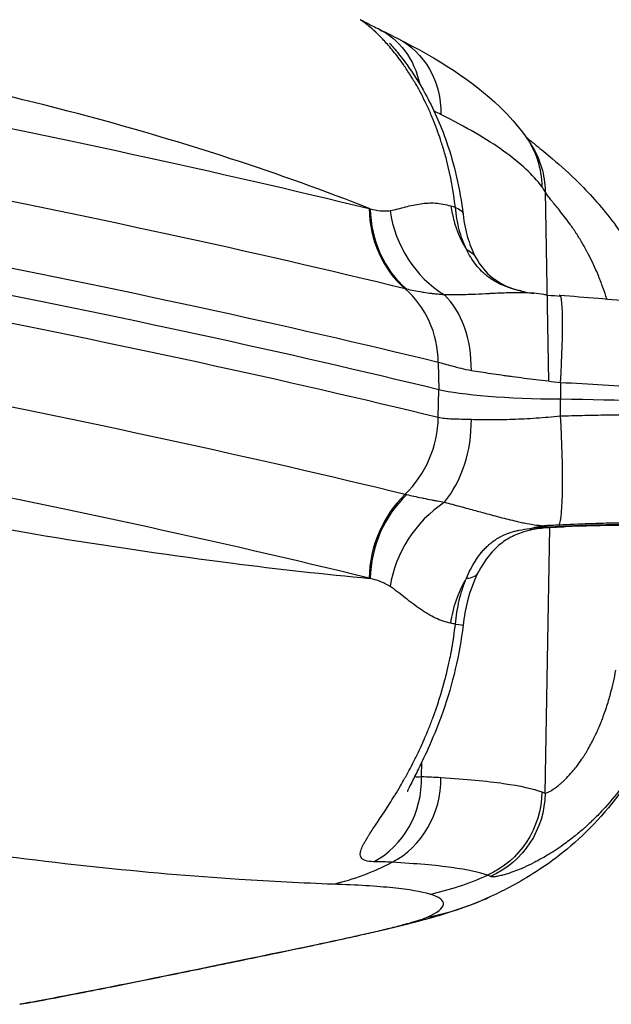
# Model space of a CAD drawing. Extents: x -29 to 68469, y -53473 to 17807.
# Drawn here: x 7519 to 7621, y -10618 to -10447 of the extents above; entities that cross this region are included whole.
import ezdxf

# ---------------------------------------------------------------- set-up
doc = ezdxf.new("R2010")
doc.units = 0
doc.header["$MEASUREMENT"] = 0
doc.layers.add('外形線', color=7, linetype='CONTINUOUS')

msp = doc.modelspace()

# ---------------------------------------------------------------- linework, layer by layer
at = {"layer": '外形線', "extrusion": (0, 1, 0)}
for p, q in [((7609.941, -10476.734), (7610.516, -10509.648)), ((7591.413, -10506.368), (7591.489, -10511.111)), ((7612.612, -10509.888), (7612.616, -10512.762)), ((7591.413, -10515.862), (7591.489, -10511.111)), ((7612.612, -10515.647), (7612.616, -10512.762)), ((7609.942, -10581.037), (7610.745, -10535.013)), ((7588.525, -10578.132), (7588.565, -10575.61))]:
    msp.add_line(p, q, dxfattribs=at)
at = {"layer": '外形線', "extrusion": (-1e-16, 0, -1)}
for centre, major_axis, ratio, start_param, end_param in [((7573.991, -10462.777), (6.978, 14.259), 0.8944072, -0.0000005, 0.855158), ((7577.131, -10464.341), (7.181, 14.158), 0.9083437, 0, 1.0787316), ((5734.007, -10575.048), (-2031.437, -0.016), 0.1122551, 2.6179955, 2.7103273), ((7593.627, -10476.409), (12.875, 9.287), 0.9757991, 0, 0.6044168), ((7594.164, -10477.204), (13.444, 8.443), 0.9781645, -0.0000353, 0.0000064), ((7594.164, -10477.205), (13.443, 8.443), 0.9781645, 0.0000417, 0.5406672), ((6055.101, -10788.92), (1677.075, 208.46), 0.1842377, -0.387082, -0.3859061), ((7579.942, -10482.527), (15.765, 1.865), 0.2197803, -0.3872489, -0.0000008), ((7579.796, -10482.588), (15.911, 1.929), 0.2197794, 0.0006344, 0.0006357), ((7584.135, -10496.056), (13.841, 7.775), 0.4519, -0.3007734, 0.0000004), ((7636.655, -10487.288), (56.125, 3.414), 0.1394965, 2.7074646, 2.7179785), ((5734.007, -10611.819), (-2044.617, -0.016), 0.1122551, 2.6179955, 2.7103273), ((5734.007, -10624.865), (-2038.314, -0.016), 0.1122551, 2.6179955, 2.7103273), ((7614.563, -10509.919), (-25.4, 0), 0.1122551, 4.7891283, 5.8519199), ((7610.928, -10553.507), (4.87, 18.417), 0.9136757, -0.491296, -0.3512392), ((7615.56, -10528.329), (42.909, 2.776), 0.1401758, 1.6538302, 1.7165992), ((6117.261, -10629.688), (-1623.016, -21.388), 0.1185364, 2.7392991, 2.7404365), ((7609.421, -10519.189), (-0.942, 15.847), 0.0370337, 3.0012519, 3.1415927), ((7610.928, -10553.507), (4.87, 18.417), 0.9136757, -1.705206, -1.2685166), ((7579.942, -10550.077), (-15.77, 1.819), 0.0018882, 2.7281328, 3.1415927), ((7358.034, -10657.368), (253.462, 71.843), 0.1325904, -0.3930068, -0.3603452), ((7593.628, -10580.751), (5.248, 14.982), 0.9907717, 1.2398066, 2.3887545), ((7341.047, -10607.974), (270.562, 25.344), 0.0608654, -0.1230969, -0.1055094), ((7594.165, -10580.957), (6.173, 14.626), 0.9927761, 1.179029, 2.3280188)]:
    msp.add_ellipse(centre, major_axis=major_axis, ratio=ratio, start_param=start_param, end_param=end_param, dxfattribs=at)
at = {"layer": '外形線'}
for centre, major_axis, ratio, start_param, end_param in [((7358.032, -10406.859), (-253.572, 71.454), 0.0834923, 3.563025, 3.5747635), ((5734.007, -10589.28), (2038.314, 0.016), 0.1122551, 0.4312654, 0.5235971), ((7341.046, -10456.852), (-270.535, 25.633), 0.1623758, 3.2681878, 3.2857753), ((7596.743, -10478.485), (4.515, 18.507), 0.9026957, 1.8521924, 2.7124702), ((7577.782, -10434.425), (-4.339, 45.488), 0.4105644, 2.9999152, 3.0097438), ((7596.933, -10478.529), (4.112, 18.601), 0.9039074, 1.8325696, 2.6930679), ((7600.404, -10478.433), (-6.807, 17.792), 0.9082745, 1.3223669, 2.274331), ((7610.928, -10475.642), (4.81, 18.433), 0.9138295, 1.9962813, 2.4329719), ((5734.007, -10602.326), (2044.617, 0.016), 0.1122551, 0.4312654, 0.5235971), ((5734.007, -10607.073), (2044.7, 0.016), 0.1122551, 0.4312654, 0.5235971), ((7575.552, -10507.491), (4.139, 16.965), 0.9026957, -1.2894003, -0.4291225), ((7585.224, -10509.53), (2.449, 17.29), 0.6754177, -1.3754373, -0.447407), ((6117.26, -10542.776), (1623.017, -21.332), 0.1059502, 0.4041107, 0.4052481), ((7611.273, -10512.145), (1.22, 17.42), 0.068051, -1.4360999, 0.084459), ((7608.356, -10518.981), (55.562, 0), 0.1122551, 0.4137331, 1.4940571), ((7575.552, -10516.378), (4.139, 16.965), 0.9026957, 4.0986006, 4.9588784), ((7611.273, -10517.298), (-0.925, 17.438), 0.0818867, 3.2823282, 4.802887), ((7585.224, -10517.346), (1.19, 17.422), 0.6814661, 3.8956005, 4.8236308), ((5734.007, -10639.097), (2031.437, 0.016), 0.1122551, 0.4312654, 0.5235971), ((7596.744, -10543.195), (4.515, 18.507), 0.9026957, 0.9570079, 1.8172858), ((7596.933, -10543.243), (4.92, 18.404), 0.9017231, 0.9766043, 1.8371171), ((7636.655, -10530.268), (-56.126, 3.392), 0.0845216, 0.4372065, 0.4477204), ((7600.405, -10545.06), (12.676, 14.22), 0.8520346, 1.2766337, 2.2285893), ((7604.246, -10519.887), (-3.349, 15.518), 0.0834927, 2.9479655, 3.1415919), ((7584.135, -10535.667), (-14.15, 7.197), 0.2669988, 2.7272013, 3.1415929), ((7577.783, -10589.213), (-0.363, 45.693), 0.4195299, -0.115315, -0.1054864), ((6055.098, -10389.604), (-1677.5, 205.014), 0.0380035, 3.5550388, 3.5562147), ((7573.991, -10578.573), (0.312, 15.872), 0.9157237, 3.6059599, 4.7581748), ((7577.132, -10578.679), (0.775, 15.856), 0.9276566, 3.6334629, 4.7822168), ((7563.351, -10547.184), (1.708, 50.771), 0.9235238, 3.3895928, 3.6193965), ((7579.726, -10548.876), (14.575, 48.664), 0.9897787, 3.639801, 3.8489322), ((7343.836, -10622.852), (258.125, 25.982), 0.0590992, 0.1015188, 0.1192023), ((7579.26, -10552.792), (-21.095, 46.213), 0.9861256, 2.9126604, 3.141591), ((7579.233, -10552.749), (-21.361, 46.146), 0.9861252, 3.1363619, 3.1363638), ((7559.32, -10557.683), (-10.405, 49.723), 0.4441111, 3.1128271, 3.1415927)]:
    msp.add_ellipse(centre, major_axis=major_axis, ratio=ratio, start_param=start_param, end_param=end_param, dxfattribs=at)
for points, knots in [([(7577.89, -10446.973), (7578.131, -10447.087), (7578.299, -10447.172), (7578.674, -10447.362), (7578.845, -10447.451), (7579.272, -10447.67), (7579.521, -10447.797), (7580.169, -10448.123), (7580.546, -10448.311), (7580.968, -10448.518)], [0, 0, 0, 0, 0.1647019, 0.1647019, 0.4241586, 0.4241586, 0.7723681, 0.7723681, 1.1232619, 1.1232619, 1.1232619, 1.1232619]), ([(7594.385, -10479.491), (7594.066, -10476.736), (7593.57, -10474.076), (7592.912, -10471.514), (7592.81, -10471.119), (7592.705, -10470.725), (7592.595, -10470.334), (7592.391, -10469.605), (7592.174, -10468.884), (7591.944, -10468.172), (7591.898, -10468.03), (7591.851, -10467.888), (7591.804, -10467.746), (7591.616, -10467.18), (7591.42, -10466.619), (7591.217, -10466.068), (7591.199, -10466.02), (7591.181, -10465.972), (7591.163, -10465.924), (7590.942, -10465.327), (7590.712, -10464.741), (7590.475, -10464.166), (7590.19, -10463.474), (7589.895, -10462.799), (7589.591, -10462.14), (7589.02, -10460.905), (7588.416, -10459.726), (7587.786, -10458.606), (7587.634, -10458.335), (7587.48, -10458.068), (7587.325, -10457.804), (7587.163, -10457.529), (7586.999, -10457.257), (7586.834, -10456.989), (7586.709, -10456.786), (7586.584, -10456.586), (7586.458, -10456.388), (7586.262, -10456.08), (7586.064, -10455.779), (7585.867, -10455.486), (7585.771, -10455.343), (7585.675, -10455.201), (7585.579, -10455.062), (7584.992, -10454.209), (7584.404, -10453.42), (7583.824, -10452.696), (7583.271, -10452.004), (7582.725, -10451.369), (7582.198, -10450.795), (7582.173, -10450.768), (7582.149, -10450.741), (7582.124, -10450.714), (7581.87, -10450.439), (7581.62, -10450.177), (7581.379, -10449.933), (7581.359, -10449.913), (7581.339, -10449.893), (7581.32, -10449.873), (7581.082, -10449.633), (7580.852, -10449.409), (7580.632, -10449.2), (7580.611, -10449.181), (7580.591, -10449.161), (7580.571, -10449.142), (7580.133, -10448.73), (7579.731, -10448.378), (7579.378, -10448.085), (7579.346, -10448.058), (7579.315, -10448.032), (7579.283, -10448.007), (7579.141, -10447.889), (7579.007, -10447.782), (7578.882, -10447.685), (7578.843, -10447.654), (7578.804, -10447.625), (7578.767, -10447.596), (7578.663, -10447.516), (7578.568, -10447.445), (7578.481, -10447.381), (7578.438, -10447.349), (7578.397, -10447.319), (7578.358, -10447.291), (7578.191, -10447.171), (7578.066, -10447.087), (7577.987, -10447.035), (7577.956, -10447.015), (7577.932, -10446.999), (7577.915, -10446.989), (7577.899, -10446.978), (7577.89, -10446.973), (7577.89, -10446.973)], [0, 0, 0, 0, 0.008450519, 0.008450519, 0.008450519, 0.00975594, 0.00975594, 0.00975594, 0.012189201, 0.012189201, 0.012189201, 0.012675779, 0.012675779, 0.012675779, 0.014618781, 0.014618781, 0.014618781, 0.014788409, 0.014788409, 0.014788409, 0.016901039, 0.016901039, 0.016901039, 0.019440441, 0.019440441, 0.019440441, 0.024200554, 0.024200554, 0.024200554, 0.025351558, 0.025351558, 0.025351558, 0.026554014, 0.026554014, 0.026554014, 0.027464188, 0.027464188, 0.027464188, 0.028883707, 0.028883707, 0.028883707, 0.029576818, 0.029576818, 0.029576818, 0.033802077, 0.033802077, 0.033802077, 0.037838975, 0.037838975, 0.037838975, 0.038027337, 0.038027337, 0.038027337, 0.039979261, 0.039979261, 0.039979261, 0.040139967, 0.040139967, 0.040139967, 0.0420737, 0.0420737, 0.0420737, 0.042252597, 0.042252597, 0.042252597, 0.04612551, 0.04612551, 0.04612551, 0.046477856, 0.046477856, 0.046477856, 0.048083542, 0.048083542, 0.048083542, 0.048590486, 0.048590486, 0.048590486, 0.049997957, 0.049997957, 0.049997957, 0.050703116, 0.050703116, 0.050703116, 0.053721434, 0.053721434, 0.053721434, 0.054928376, 0.054928376, 0.054928376, 0.056169422, 0.056169422, 0.056169422, 0.056169422]), ([(7582.959, -10451.037), (7582.959, -10451.037), (7582.978, -10451.058), (7583.069, -10451.161), (7583.178, -10451.283), (7583.524, -10451.675), (7583.799, -10451.992), (7584.663, -10453.026), (7585.32, -10453.857), (7587.032, -10456.228), (7588.129, -10457.934), (7590.527, -10462.302), (7591.806, -10465.141), (7594.204, -10472.052), (7595.193, -10476.32), (7595.707, -10480.662)], [1.2588952, 1.2588952, 1.2588952, 1.2588952, 1.346126, 1.346126, 1.5142483, 1.5142483, 1.7924911, 1.7924911, 2.3059223, 2.3059223, 3.0854408, 3.0854408, 4.1134068, 4.1134068, 5.4430876, 5.4430876, 5.4430876, 5.4430876]), ([(7584.312, -10450.183), (7591.383, -10453.769), (7597.237, -10457.442), (7603.675, -10463.611), (7605.165, -10465.268), (7606.503, -10467.122)], [0, 0, 0, 0, 5.1184943, 5.1184943, 6.8093601, 6.8093601, 6.8093601, 6.8093601]), ([(7579.628, -10479.752), (7571.778, -10476.664), (7563.705, -10473.769), (7555.41, -10471.064), (7535.894, -10464.699), (7515.153, -10459.387), (7493.194, -10455.118)], [0.07575573, 0.07575573, 0.07575573, 0.07575573, 0.13175122, 0.13175122, 0.13175122, 0.26350272, 0.26350272, 0.26350272, 0.26350272]), ([(7609.371, -10475.907), (7607.882, -10473.886), (7605.668, -10471.832), (7602.748, -10469.748), (7599.829, -10467.663), (7596.204, -10465.548), (7591.858, -10463.401)], [0, 0, 0, 0, 0.034664835, 0.034664835, 0.034664835, 0.06932967, 0.06932967, 0.06932967, 0.06932967]), ([(7606.64, -10467.314), (7606.71, -10467.373), (7606.788, -10467.437), (7607.266, -10467.832), (7607.795, -10468.258), (7609.226, -10469.412), (7610.193, -10470.198), (7612.661, -10472.296), (7614.237, -10473.711), (7617.886, -10477.342), (7619.982, -10479.705), (7624.316, -10485.502), (7626.485, -10489.117), (7628.691, -10494.013), (7629.151, -10495.132), (7629.572, -10496.266)], [0.9826137, 0.9826137, 0.9826137, 0.9826137, 1.0643282, 1.0643282, 1.4533388, 1.4533388, 1.977775, 1.977775, 2.7145523, 2.7145523, 3.6999377, 3.6999377, 4.9525397, 4.9525397, 5.3152411, 5.3152411, 5.3152411, 5.3152411]), ([(7620.632, -10495.369), (7620.438, -10494.745), (7620.232, -10494.126), (7620.014, -10493.512), (7619.771, -10492.826), (7619.514, -10492.148), (7619.241, -10491.477), (7619.088, -10491.098), (7618.929, -10490.722), (7618.766, -10490.348), (7618.651, -10490.084), (7618.533, -10489.82), (7618.413, -10489.558), (7618.367, -10489.458), (7618.32, -10489.358), (7618.273, -10489.258), (7618.02, -10488.717), (7617.76, -10488.188), (7617.492, -10487.67), (7617.416, -10487.523), (7617.339, -10487.377), (7617.262, -10487.232), (7617.017, -10486.772), (7616.767, -10486.322), (7616.512, -10485.881), (7616.177, -10485.302), (7615.833, -10484.741), (7615.484, -10484.198), (7615.398, -10484.064), (7615.312, -10483.932), (7615.225, -10483.8), (7615.136, -10483.665), (7615.046, -10483.531), (7614.956, -10483.398), (7614.779, -10483.136), (7614.601, -10482.878), (7614.425, -10482.629), (7614.362, -10482.54), (7614.299, -10482.452), (7614.237, -10482.365), (7613.924, -10481.93), (7613.616, -10481.518), (7613.317, -10481.129), (7613.006, -10480.724), (7612.705, -10480.343), (7612.416, -10479.985), (7612.179, -10479.69), (7611.951, -10479.411), (7611.737, -10479.149), (7611.671, -10479.068), (7611.606, -10478.989), (7611.542, -10478.911), (7611.495, -10478.853), (7611.448, -10478.796), (7611.403, -10478.74), (7611.297, -10478.61), (7611.195, -10478.486), (7611.099, -10478.366), (7611.002, -10478.246), (7610.91, -10478.13), (7610.823, -10478.019), (7610.739, -10477.912), (7610.66, -10477.81), (7610.586, -10477.712), (7610.289, -10477.319), (7610.07, -10476.993), (7609.941, -10476.734)], [0.006674931, 0.006674931, 0.006674931, 0.006674931, 0.008645579, 0.008645579, 0.008645579, 0.010847814, 0.010847814, 0.010847814, 0.012090143, 0.012090143, 0.012090143, 0.012968369, 0.012968369, 0.012968369, 0.013305595, 0.013305595, 0.013305595, 0.015129764, 0.015129764, 0.015129764, 0.015647373, 0.015647373, 0.015647373, 0.017291159, 0.017291159, 0.017291159, 0.019452553, 0.019452553, 0.019452553, 0.019985026, 0.019985026, 0.019985026, 0.020533251, 0.020533251, 0.020533251, 0.021613948, 0.021613948, 0.021613948, 0.021998879, 0.021998879, 0.021998879, 0.023929033, 0.023929033, 0.023929033, 0.025936738, 0.025936738, 0.025936738, 0.027588525, 0.027588525, 0.027588525, 0.028098133, 0.028098133, 0.028098133, 0.028479456, 0.028479456, 0.028479456, 0.029365768, 0.029365768, 0.029365768, 0.030259527, 0.030259527, 0.030259527, 0.031123031, 0.031123031, 0.031123031, 0.034582317, 0.034582317, 0.034582317, 0.034582317]), ([(7579.628, -10479.752), (7580.21, -10479.908), (7580.789, -10480.019), (7581.363, -10480.077), (7581.65, -10480.106), (7581.936, -10480.121), (7582.22, -10480.119), (7582.504, -10480.117), (7582.787, -10480.099), (7583.066, -10480.051)], [0, 0, 0, 0, 0.004165431, 0.004165431, 0.004165431, 0.0062481464, 0.0062481464, 0.0062481464, 0.0083308619, 0.0083308619, 0.0083308619, 0.0083308619]), ([(7583.066, -10480.051), (7583.976, -10479.895), (7584.863, -10479.648), (7585.738, -10479.423), (7586.613, -10479.197), (7587.478, -10478.992), (7588.341, -10478.866), (7589.205, -10478.74), (7590.068, -10478.693), (7590.942, -10478.75), (7591.815, -10478.807), (7592.699, -10478.968), (7593.6, -10479.247)], [0, 0, 0, 0, 0.006809173, 0.006809173, 0.006809173, 0.013618346, 0.013618346, 0.013618346, 0.020427518, 0.020427518, 0.020427518, 0.027236691, 0.027236691, 0.027236691, 0.027236691]), ([(7596.313, -10486.777), (7596.05, -10486.252), (7595.814, -10485.704), (7595.605, -10485.132), (7595.395, -10484.56), (7595.214, -10483.973), (7595.057, -10483.368), (7594.742, -10482.157), (7594.522, -10480.874), (7594.385, -10479.491)], [0.0185895405, 0.0185895405, 0.0185895405, 0.0185895405, 0.0207395976, 0.0207395976, 0.0207395976, 0.0228896547, 0.0228896547, 0.0228896547, 0.0271897688, 0.0271897688, 0.0271897688, 0.0271897688]), ([(7595.707, -10480.662), (7595.892, -10482.224), (7596.201, -10483.709), (7596.983, -10486.252), (7597.453, -10487.351), (7597.975, -10488.281)], [0, 0, 0, 0, 0.49987455, 0.49987455, 0.97615745, 0.97615745, 0.97615745, 0.97615745]), ([(7606.543, -10494.177), (7606.176, -10494.097), (7605.803, -10494.012), (7605.425, -10493.919), (7605.308, -10493.889), (7605.189, -10493.859), (7605.07, -10493.828), (7604.868, -10493.775), (7604.665, -10493.719), (7604.464, -10493.66), (7604.334, -10493.622), (7604.206, -10493.583), (7604.078, -10493.542), (7603.889, -10493.483), (7603.702, -10493.421), (7603.516, -10493.355), (7603.395, -10493.312), (7603.275, -10493.268), (7603.155, -10493.223), (7602.967, -10493.151), (7602.782, -10493.076), (7602.598, -10492.998), (7602.299, -10492.869), (7602.012, -10492.734), (7601.736, -10492.591), (7601.665, -10492.554), (7601.594, -10492.516), (7601.524, -10492.478), (7601.053, -10492.223), (7600.615, -10491.944), (7600.216, -10491.652), (7600.187, -10491.631), (7600.159, -10491.61), (7600.13, -10491.589), (7599.912, -10491.426), (7599.705, -10491.26), (7599.507, -10491.089), (7599.32, -10490.928), (7599.141, -10490.762), (7598.968, -10490.593), (7598.955, -10490.58), (7598.942, -10490.567), (7598.929, -10490.554), (7598.566, -10490.194), (7598.233, -10489.816), (7597.927, -10489.424), (7597.921, -10489.416), (7597.915, -10489.409), (7597.909, -10489.401), (7597.597, -10488.998), (7597.311, -10488.58), (7597.047, -10488.144), (7596.782, -10487.708), (7596.539, -10487.254), (7596.313, -10486.777)], [0.000803662, 0.000803662, 0.000803662, 0.000803662, 0.001986982, 0.001986982, 0.001986982, 0.002354881, 0.002354881, 0.002354881, 0.002980473, 0.002980473, 0.002980473, 0.00338179, 0.00338179, 0.00338179, 0.003973964, 0.003973964, 0.003973964, 0.004360663, 0.004360663, 0.004360663, 0.004967455, 0.004967455, 0.004967455, 0.005960945, 0.005960945, 0.005960945, 0.006217741, 0.006217741, 0.006217741, 0.007947927, 0.007947927, 0.007947927, 0.008072962, 0.008072962, 0.008072962, 0.00903055, 0.00903055, 0.00903055, 0.009934909, 0.009934909, 0.009934909, 0.010004511, 0.010004511, 0.010004511, 0.011921891, 0.011921891, 0.011921891, 0.011959246, 0.011959246, 0.011959246, 0.01392725, 0.01392725, 0.01392725, 0.015895855, 0.015895855, 0.015895855, 0.015895855]), ([(7597.975, -10488.281), (7598.744, -10489.65), (7599.632, -10490.732), (7601.39, -10492.149), (7602.099, -10492.608), (7603.446, -10493.244), (7603.981, -10493.457), (7605.176, -10493.849), (7605.851, -10494.026), (7606.544, -10494.177)], [0, 0, 0, 0, 0.6946216, 0.6946216, 1.0693566, 1.0693566, 1.2760019, 1.2760019, 1.4957647, 1.4957647, 1.4957647, 1.4957647]), ([(7592.484, -10494.658), (7592.06, -10494.629), (7591.656, -10494.595), (7591.267, -10494.557), (7591.028, -10494.534), (7590.794, -10494.509), (7590.565, -10494.482), (7590.467, -10494.471), (7590.37, -10494.459), (7590.273, -10494.448), (7589.781, -10494.387), (7589.311, -10494.32), (7588.861, -10494.249), (7588.776, -10494.236), (7588.692, -10494.222), (7588.609, -10494.208), (7588.114, -10494.127), (7587.643, -10494.041), (7587.192, -10493.951), (7586.754, -10493.863), (7586.335, -10493.772), (7585.937, -10493.678)], [0, 0, 0, 0, 0.001891438, 0.001891438, 0.001891438, 0.003055125, 0.003055125, 0.003055125, 0.003555819, 0.003555819, 0.003555819, 0.006110249, 0.006110249, 0.006110249, 0.006591777, 0.006591777, 0.006591777, 0.009444891, 0.009444891, 0.009444891, 0.012220499, 0.012220499, 0.012220499, 0.012220499]), ([(7609.711, -10494.586), (7608.594, -10494.416), (7607.468, -10494.334), (7606.332, -10494.304), (7606.005, -10494.295), (7605.678, -10494.291), (7605.351, -10494.29), (7604.388, -10494.288), (7603.421, -10494.315), (7602.453, -10494.353), (7601.944, -10494.374), (7601.435, -10494.397), (7600.928, -10494.422), (7600.702, -10494.432), (7600.477, -10494.443), (7600.253, -10494.455), (7599.445, -10494.494), (7598.642, -10494.534), (7597.849, -10494.568), (7597.421, -10494.586), (7596.995, -10494.603), (7596.574, -10494.617), (7596.127, -10494.632), (7595.684, -10494.644), (7595.247, -10494.653), (7594.297, -10494.672), (7593.373, -10494.675), (7592.484, -10494.658)], [0.000000017, 0.000000017, 0.000000017, 0.000000017, 0.004839658, 0.004839658, 0.004839658, 0.006229412, 0.006229412, 0.006229412, 0.010312671, 0.010312671, 0.010312671, 0.012458824, 0.012458824, 0.012458824, 0.013411764, 0.013411764, 0.013411764, 0.01683689, 0.01683689, 0.01683689, 0.018688236, 0.018688236, 0.018688236, 0.020653035, 0.020653035, 0.020653035, 0.024917649, 0.024917649, 0.024917649, 0.024917649]), ([(7612.493, -10494.726), (7616.945, -10495.037), (7621.399, -10495.415), (7629.648, -10496.249), (7633.539, -10496.715), (7640.509, -10497.717), (7643.586, -10498.252), (7646.728, -10498.983), (7647.162, -10499.089), (7647.592, -10499.2)], [0, 0, 0, 0, 1.3416467, 1.3416467, 2.6882844, 2.6882844, 4.0987576, 4.0987576, 4.3293238, 4.3293238, 4.3293238, 4.3293238]), ([(7597.155, -10507.796), (7596.549, -10507.695), (7595.971, -10507.571), (7594.884, -10507.309), (7594.374, -10507.172), (7593.417, -10506.909), (7592.97, -10506.782), (7592.142, -10506.554), (7591.761, -10506.453), (7591.413, -10506.368)], [0, 0, 0, 0, 0.0024916798, 0.0024916798, 0.0049833596, 0.0049833596, 0.0074750394, 0.0074750394, 0.0099667192, 0.0099667192, 0.0099667192, 0.0099667192]), ([(7612.612, -10509.888), (7611.892, -10509.808), (7611.173, -10509.725), (7610.464, -10509.642), (7609.754, -10509.558), (7609.053, -10509.474), (7608.361, -10509.388), (7606.977, -10509.217), (7605.627, -10509.043), (7604.311, -10508.865), (7603.981, -10508.82), (7603.653, -10508.775), (7603.327, -10508.73), (7603.004, -10508.685), (7602.684, -10508.64), (7602.369, -10508.595), (7601.736, -10508.506), (7601.122, -10508.416), (7600.525, -10508.327), (7599.331, -10508.148), (7598.207, -10507.972), (7597.155, -10507.796)], [0, 0, 0, 0, 0.002176315, 0.002176315, 0.002176315, 0.004352629, 0.004352629, 0.004352629, 0.008705258, 0.008705258, 0.008705258, 0.009798789, 0.009798789, 0.009798789, 0.010881573, 0.010881573, 0.010881573, 0.013057887, 0.013057887, 0.013057887, 0.017410516, 0.017410516, 0.017410516, 0.017410516]), ([(7659.207, -10515.016), (7658.7, -10514.885), (7658.154, -10514.755), (7657.569, -10514.624), (7656.985, -10514.494), (7656.365, -10514.364), (7655.712, -10514.235), (7654.406, -10513.978), (7652.965, -10513.725), (7651.392, -10513.475), (7649.819, -10513.226), (7648.113, -10512.98), (7646.27, -10512.739), (7644.426, -10512.497), (7642.487, -10512.264), (7640.456, -10512.041), (7638.426, -10511.818), (7636.304, -10511.604), (7634.089, -10511.399), (7632.982, -10511.297), (7631.851, -10511.197), (7630.696, -10511.099), (7629.542, -10511.001), (7628.377, -10510.907), (7627.202, -10510.816), (7624.851, -10510.635), (7622.46, -10510.467), (7620.028, -10510.312), (7617.597, -10510.157), (7615.125, -10510.016), (7612.612, -10509.888)], [0, 0, 0, 0, 0.0037822, 0.0037822, 0.0037822, 0.007564399, 0.007564399, 0.007564399, 0.015128799, 0.015128799, 0.015128799, 0.022693198, 0.022693198, 0.022693198, 0.030257598, 0.030257598, 0.030257598, 0.037821997, 0.037821997, 0.037821997, 0.041604197, 0.041604197, 0.041604197, 0.045386397, 0.045386397, 0.045386397, 0.052950796, 0.052950796, 0.052950796, 0.060515196, 0.060515196, 0.060515196, 0.060515196]), ([(7591.413, -10515.862), (7591.76, -10515.946), (7592.143, -10516.01), (7592.972, -10516.1), (7593.419, -10516.127), (7594.376, -10516.16), (7594.886, -10516.167), (7595.972, -10516.182), (7596.55, -10516.191), (7597.155, -10516.217)], [0, 0, 0, 0, 0.0024932166, 0.0024932166, 0.0049864332, 0.0049864332, 0.0074796498, 0.0074796498, 0.0099728664, 0.0099728664, 0.0099728664, 0.0099728664]), ([(7597.155, -10516.217), (7598.214, -10516.263), (7599.342, -10516.284), (7600.533, -10516.283), (7601.726, -10516.281), (7602.984, -10516.256), (7604.309, -10516.207), (7605.635, -10516.158), (7606.99, -10516.086), (7608.374, -10515.993), (7609.758, -10515.899), (7611.171, -10515.784), (7612.612, -10515.647)], [0.009948331, 0.009948331, 0.009948331, 0.009948331, 0.014299104, 0.014299104, 0.014299104, 0.0186526, 0.0186526, 0.0186526, 0.023008853, 0.023008853, 0.023008853, 0.027367847, 0.027367847, 0.027367847, 0.027367847]), ([(7612.612, -10515.647), (7613.869, -10515.605), (7615.12, -10515.568), (7616.368, -10515.537), (7617.614, -10515.507), (7618.848, -10515.482), (7620.068, -10515.463), (7622.51, -10515.426), (7624.9, -10515.411), (7627.239, -10515.42), (7629.577, -10515.428), (7631.865, -10515.46), (7634.098, -10515.515), (7636.332, -10515.571), (7638.465, -10515.649), (7640.494, -10515.749), (7642.524, -10515.848), (7644.452, -10515.97), (7646.279, -10516.113), (7647.192, -10516.185), (7648.08, -10516.262), (7648.941, -10516.345), (7649.802, -10516.428), (7650.627, -10516.516), (7651.417, -10516.608), (7652.997, -10516.792), (7654.435, -10516.995), (7655.734, -10517.216), (7657.033, -10517.436), (7658.193, -10517.675), (7659.207, -10517.932)], [0, 0, 0, 0, 0.003781746, 0.003781746, 0.003781746, 0.007560356, 0.007560356, 0.007560356, 0.015121642, 0.015121642, 0.015121642, 0.022683952, 0.022683952, 0.022683952, 0.030247238, 0.030247238, 0.030247238, 0.037811412, 0.037811412, 0.037811412, 0.041593876, 0.041593876, 0.041593876, 0.045376511, 0.045376511, 0.045376511, 0.052942011, 0.052942011, 0.052942011, 0.060507943, 0.060507943, 0.060507943, 0.060507943]), ([(7585.937, -10529.264), (7586.336, -10529.359), (7586.754, -10529.454), (7587.192, -10529.55), (7587.643, -10529.649), (7588.114, -10529.748), (7588.609, -10529.849), (7588.692, -10529.867), (7588.777, -10529.884), (7588.861, -10529.901), (7589.311, -10529.992), (7589.781, -10530.085), (7590.273, -10530.18), (7590.37, -10530.199), (7590.467, -10530.218), (7590.565, -10530.237), (7590.794, -10530.281), (7591.028, -10530.326), (7591.267, -10530.372), (7591.656, -10530.446), (7592.06, -10530.522), (7592.484, -10530.6)], [0, 0, 0, 0, 0.002775608, 0.002775608, 0.002775608, 0.005628722, 0.005628722, 0.005628722, 0.006110249, 0.006110249, 0.006110249, 0.00866468, 0.00866468, 0.00866468, 0.009165374, 0.009165374, 0.009165374, 0.010329061, 0.010329061, 0.010329061, 0.012220499, 0.012220499, 0.012220499, 0.012220499]), ([(7493.195, -10530.974), (7515.154, -10535.243), (7535.895, -10538.628), (7555.411, -10541.118), (7563.705, -10542.176), (7571.778, -10543.073), (7579.629, -10543.806)], [0.26350313, 0.26350313, 0.26350313, 0.26350313, 0.39525464, 0.39525464, 0.39525464, 0.45125012, 0.45125012, 0.45125012, 0.45125012]), ([(7592.484, -10530.6), (7593.374, -10530.832), (7594.297, -10531.076), (7595.247, -10531.33), (7595.684, -10531.448), (7596.127, -10531.567), (7596.574, -10531.688), (7596.996, -10531.802), (7597.421, -10531.918), (7597.849, -10532.035), (7598.642, -10532.251), (7599.445, -10532.471), (7600.253, -10532.69), (7600.478, -10532.751), (7600.703, -10532.812), (7600.928, -10532.872), (7601.436, -10533.009), (7601.945, -10533.144), (7602.453, -10533.276), (7603.422, -10533.527), (7604.389, -10533.767), (7605.351, -10533.98), (7605.679, -10534.052), (7606.006, -10534.121), (7606.332, -10534.186), (7607.468, -10534.412), (7608.594, -10534.59), (7609.711, -10534.683)], [0, 0, 0, 0, 0.004263328, 0.004263328, 0.004263328, 0.006227535, 0.006227535, 0.006227535, 0.008078323, 0.008078323, 0.008078323, 0.011502418, 0.011502418, 0.011502418, 0.01245507, 0.01245507, 0.01245507, 0.014600577, 0.014600577, 0.014600577, 0.018682605, 0.018682605, 0.018682605, 0.02007194, 0.02007194, 0.02007194, 0.02491014, 0.02491014, 0.02491014, 0.02491014]), ([(7637.946, -10535.563), (7637.847, -10535.538), (7637.519, -10535.464), (7636.476, -10535.291), (7635.689, -10535.185), (7633.485, -10534.959), (7631.923, -10534.846), (7628.024, -10534.667), (7625.541, -10534.618), (7619.953, -10534.636), (7616.738, -10534.719), (7612.458, -10534.918), (7611.41, -10534.973), (7610.363, -10535.036)], [0, 0, 0, 0, 0.429089, 0.429089, 0.9400469, 0.9400469, 1.639108, 1.639108, 2.5110713, 2.5110713, 3.4934585, 3.4934585, 3.8085536, 3.8085536, 3.8085536, 3.8085536]), ([(7610.436, -10534.875), (7612.167, -10534.772), (7613.874, -10534.688), (7615.558, -10534.621), (7617.242, -10534.555), (7618.902, -10534.506), (7620.539, -10534.476), (7621.357, -10534.46), (7622.172, -10534.45), (7622.975, -10534.444), (7623.777, -10534.438), (7624.564, -10534.436), (7625.335, -10534.439), (7626.878, -10534.446), (7628.36, -10534.471), (7629.78, -10534.514), (7630.49, -10534.535), (7631.185, -10534.561), (7631.865, -10534.592), (7632.544, -10534.623), (7633.21, -10534.658), (7633.851, -10534.698), (7635.134, -10534.778), (7636.323, -10534.874), (7637.42, -10534.987), (7638.518, -10535.1), (7639.524, -10535.229), (7640.436, -10535.375), (7640.892, -10535.448), (7641.324, -10535.526), (7641.728, -10535.607), (7642.132, -10535.688), (7642.508, -10535.772), (7642.857, -10535.86)], [0, 0, 0, 0, 0.005132811, 0.005132811, 0.005132811, 0.010265982, 0.010265982, 0.010265982, 0.012832703, 0.012832703, 0.012832703, 0.015399517, 0.015399517, 0.015399517, 0.020533417, 0.020533417, 0.020533417, 0.023100502, 0.023100502, 0.023100502, 0.025667677, 0.025667677, 0.025667677, 0.0308022, 0.0308022, 0.0308022, 0.035936934, 0.035936934, 0.035936934, 0.038504374, 0.038504374, 0.038504374, 0.041071831, 0.041071831, 0.041071831, 0.041071831]), ([(7644.344, -10535.674), (7643.648, -10535.499), (7642.853, -10535.338), (7641.962, -10535.192), (7641.071, -10535.047), (7640.085, -10534.915), (7639.001, -10534.799), (7638.46, -10534.741), (7637.894, -10534.687), (7637.303, -10534.637), (7636.713, -10534.586), (7636.104, -10534.54), (7635.478, -10534.499), (7634.225, -10534.415), (7632.902, -10534.349), (7631.51, -10534.3), (7630.119, -10534.251), (7628.656, -10534.219), (7627.124, -10534.205), (7625.592, -10534.19), (7624.024, -10534.194), (7622.42, -10534.215), (7620.816, -10534.237), (7619.177, -10534.275), (7617.503, -10534.331), (7615.828, -10534.388), (7614.112, -10534.462), (7612.389, -10534.553)], [0, 0, 0, 0, 0.005119299, 0.005119299, 0.005119299, 0.010238598, 0.010238598, 0.010238598, 0.012798248, 0.012798248, 0.012798248, 0.015357897, 0.015357897, 0.015357897, 0.020477196, 0.020477196, 0.020477196, 0.025596496, 0.025596496, 0.025596496, 0.030715795, 0.030715795, 0.030715795, 0.035835094, 0.035835094, 0.035835094, 0.040954393, 0.040954393, 0.040954393, 0.040954393]), ([(7596.314, -10543.776), (7596.54, -10543.222), (7596.783, -10542.688), (7597.047, -10542.171), (7597.312, -10541.653), (7597.598, -10541.152), (7597.91, -10540.667), (7597.914, -10540.66), (7597.918, -10540.654), (7597.922, -10540.647), (7598.229, -10540.173), (7598.561, -10539.714), (7598.929, -10539.271), (7598.939, -10539.259), (7598.949, -10539.247), (7598.959, -10539.236), (7599.134, -10539.026), (7599.317, -10538.821), (7599.508, -10538.621), (7599.524, -10538.604), (7599.54, -10538.587), (7599.557, -10538.57), (7599.74, -10538.381), (7599.931, -10538.196), (7600.13, -10538.017), (7600.158, -10537.992), (7600.185, -10537.968), (7600.213, -10537.944), (7600.442, -10537.742), (7600.682, -10537.547), (7600.937, -10537.359), (7601.126, -10537.22), (7601.323, -10537.085), (7601.524, -10536.957), (7601.593, -10536.914), (7601.662, -10536.871), (7601.731, -10536.829), (7602.007, -10536.664), (7602.292, -10536.509), (7602.589, -10536.367), (7602.773, -10536.279), (7602.963, -10536.195), (7603.155, -10536.116), (7603.273, -10536.068), (7603.391, -10536.022), (7603.511, -10535.978), (7603.698, -10535.909), (7603.888, -10535.845), (7604.078, -10535.786), (7604.207, -10535.745), (7604.336, -10535.707), (7604.465, -10535.672), (7604.668, -10535.616), (7604.869, -10535.566), (7605.071, -10535.52), (7605.186, -10535.494), (7605.302, -10535.469), (7605.417, -10535.446), (7606.049, -10535.319), (7606.679, -10535.233), (7607.284, -10535.169)], [0, 0, 0, 0, 0.001965727, 0.001965727, 0.001965727, 0.003936185, 0.003936185, 0.003936185, 0.003962993, 0.003962993, 0.003962993, 0.005893003, 0.005893003, 0.005893003, 0.00594449, 0.00594449, 0.00594449, 0.006857445, 0.006857445, 0.006857445, 0.006935238, 0.006935238, 0.006935238, 0.007807027, 0.007807027, 0.007807027, 0.007925987, 0.007925987, 0.007925987, 0.008916735, 0.008916735, 0.008916735, 0.00965672, 0.00965672, 0.00965672, 0.009907483, 0.009907483, 0.009907483, 0.010898232, 0.010898232, 0.010898232, 0.011513669, 0.011513669, 0.011513669, 0.01188898, 0.01188898, 0.01188898, 0.012478774, 0.012478774, 0.012478774, 0.012879728, 0.012879728, 0.012879728, 0.013509348, 0.013509348, 0.013509348, 0.013870477, 0.013870477, 0.013870477, 0.015851973, 0.015851973, 0.015851973, 0.015851973]), ([(7607.595, -10535.405), (7606.986, -10535.536), (7606.385, -10535.694), (7604.941, -10536.174), (7604.14, -10536.543), (7602.722, -10537.401), (7602.082, -10537.899), (7600.476, -10539.415), (7599.593, -10540.564), (7598.644, -10542.183), (7598.46, -10542.519), (7598.285, -10542.864)], [0.0000016, 0.0000016, 0.0000016, 0.0000016, 0.1889401, 0.1889401, 0.4826546, 0.4826546, 0.7808631, 0.7808631, 1.294499, 1.294499, 1.4241088, 1.4241088, 1.4241088, 1.4241088]), ([(7607.284, -10535.169), (7607.814, -10535.077), (7608.345, -10535.008), (7609.396, -10534.913), (7609.918, -10534.885), (7610.436, -10534.875)], [0.0235770435, 0.0235770435, 0.0235770435, 0.0235770435, 0.0251746772, 0.0251746772, 0.026772311, 0.026772311, 0.026772311, 0.026772311]), ([(7598.285, -10542.864), (7597.544, -10544.32), (7596.937, -10545.973), (7596.137, -10549.053), (7595.877, -10550.475), (7595.713, -10551.896)], [0, 0, 0, 0, 0.54821733, 0.54821733, 0.97738468, 0.97738468, 0.97738468, 0.97738468]), ([(7583.067, -10545.207), (7582.787, -10545.018), (7582.505, -10544.859), (7582.22, -10544.715), (7581.936, -10544.572), (7581.65, -10544.446), (7581.363, -10544.333), (7580.789, -10544.107), (7580.211, -10543.934), (7579.629, -10543.806)], [0, 0, 0, 0, 0.0020827155, 0.0020827155, 0.0020827155, 0.004165431, 0.004165431, 0.004165431, 0.0083308619, 0.0083308619, 0.0083308619, 0.0083308619]), ([(7594.385, -10551.731), (7594.523, -10550.298), (7594.743, -10548.925), (7595.057, -10547.597), (7595.214, -10546.933), (7595.395, -10546.281), (7595.605, -10545.64), (7595.815, -10544.998), (7596.05, -10544.377), (7596.314, -10543.776)], [0, 0, 0, 0, 0.004235067, 0.004235067, 0.004235067, 0.0063526004, 0.0063526004, 0.0063526004, 0.0084701339, 0.0084701339, 0.0084701339, 0.0084701339]), ([(7593.6, -10551.565), (7592.7, -10551.375), (7591.816, -10551.068), (7590.942, -10550.659), (7590.069, -10550.249), (7589.205, -10549.737), (7588.342, -10549.149), (7587.478, -10548.56), (7586.614, -10547.894), (7585.739, -10547.209), (7584.864, -10546.525), (7583.977, -10545.822), (7583.067, -10545.207)], [0, 0, 0, 0, 0.006779801, 0.006779801, 0.006779801, 0.013559601, 0.013559601, 0.013559601, 0.020339402, 0.020339402, 0.020339402, 0.027119202, 0.027119202, 0.027119202, 0.027119202]), ([(7580.222, -10592.892), (7579.638, -10592.885), (7579.169, -10592.824), (7578.807, -10592.706), (7578.587, -10592.634), (7578.407, -10592.542), (7578.267, -10592.428), (7578.176, -10592.355), (7578.102, -10592.273), (7578.045, -10592.182), (7577.982, -10592.081), (7577.938, -10591.971), (7577.914, -10591.849), (7577.89, -10591.729), (7577.885, -10591.598), (7577.897, -10591.458), (7577.902, -10591.407), (7577.908, -10591.354), (7577.917, -10591.3), (7577.933, -10591.204), (7577.956, -10591.104), (7577.986, -10590.999), (7578.066, -10590.72), (7578.193, -10590.411), (7578.362, -10590.069), (7578.397, -10589.998), (7578.433, -10589.926), (7578.472, -10589.852), (7578.562, -10589.681), (7578.661, -10589.502), (7578.769, -10589.315), (7578.924, -10589.047), (7579.097, -10588.762), (7579.286, -10588.461), (7579.309, -10588.425), (7579.331, -10588.389), (7579.354, -10588.353), (7579.536, -10588.066), (7579.732, -10587.763), (7579.939, -10587.448), (7580.145, -10587.135), (7580.36, -10586.811), (7580.584, -10586.474), (7580.592, -10586.462), (7580.601, -10586.45), (7580.609, -10586.438), (7581.089, -10585.717), (7581.608, -10584.941), (7582.152, -10584.109), (7582.684, -10583.293), (7583.241, -10582.424), (7583.81, -10581.497), (7583.846, -10581.439), (7583.882, -10581.38), (7583.918, -10581.321), (7584.231, -10580.81), (7584.548, -10580.28), (7584.866, -10579.737), (7585.103, -10579.331), (7585.339, -10578.918), (7585.575, -10578.499), (7585.659, -10578.349), (7585.743, -10578.198), (7585.827, -10578.046), (7586.328, -10577.14), (7586.824, -10576.204), (7587.308, -10575.238), (7587.451, -10574.953), (7587.593, -10574.666), (7587.734, -10574.376), (7588.048, -10573.729), (7588.358, -10573.068), (7588.661, -10572.395), (7588.76, -10572.174), (7588.859, -10571.952), (7588.957, -10571.728), (7589.161, -10571.263), (7589.362, -10570.791), (7589.559, -10570.315), (7589.618, -10570.171), (7589.678, -10570.026), (7589.736, -10569.881), (7589.989, -10569.258), (7590.235, -10568.629), (7590.472, -10567.994), (7591.27, -10565.857), (7591.976, -10563.651), (7592.575, -10561.378), (7592.689, -10560.948), (7592.798, -10560.516), (7592.904, -10560.081), (7592.991, -10559.724), (7593.075, -10559.366), (7593.156, -10559.007), (7593.23, -10558.678), (7593.302, -10558.348), (7593.371, -10558.018), (7593.47, -10557.547), (7593.564, -10557.076), (7593.653, -10556.604), (7593.695, -10556.382), (7593.735, -10556.16), (7593.775, -10555.938), (7594.022, -10554.546), (7594.226, -10553.144), (7594.385, -10551.731)], [0, 0, 0, 0, 0.004218699, 0.004218699, 0.004218699, 0.006788522, 0.006788522, 0.006788522, 0.008437399, 0.008437399, 0.008437399, 0.010239538, 0.010239538, 0.010239538, 0.012007701, 0.012007701, 0.012007701, 0.012656098, 0.012656098, 0.012656098, 0.013809417, 0.013809417, 0.013809417, 0.016874798, 0.016874798, 0.016874798, 0.017509273, 0.017509273, 0.017509273, 0.018984148, 0.018984148, 0.018984148, 0.021093497, 0.021093497, 0.021093497, 0.021343077, 0.021343077, 0.021343077, 0.023336383, 0.023336383, 0.023336383, 0.025312197, 0.025312197, 0.025312197, 0.025382941, 0.025382941, 0.025382941, 0.029609212, 0.029609212, 0.029609212, 0.033749596, 0.033749596, 0.033749596, 0.034011065, 0.034011065, 0.034011065, 0.036275912, 0.036275912, 0.036275912, 0.037968295, 0.037968295, 0.037968295, 0.038574422, 0.038574422, 0.038574422, 0.042186994, 0.042186994, 0.042186994, 0.043251171, 0.043251171, 0.043251171, 0.045626558, 0.045626558, 0.045626558, 0.046405694, 0.046405694, 0.046405694, 0.048024527, 0.048024527, 0.048024527, 0.048515044, 0.048515044, 0.048515044, 0.050624393, 0.050624393, 0.050624393, 0.057720392, 0.057720392, 0.057720392, 0.059061792, 0.059061792, 0.059061792, 0.060162444, 0.060162444, 0.060162444, 0.061171142, 0.061171142, 0.061171142, 0.062607078, 0.062607078, 0.062607078, 0.063280492, 0.063280492, 0.063280492, 0.067499191, 0.067499191, 0.067499191, 0.067499191]), ([(7595.713, -10551.896), (7595.123, -10557.008), (7593.884, -10562.144), (7591.521, -10568.887), (7590.71, -10570.897), (7589.248, -10574.198), (7588.595, -10575.565), (7587.561, -10577.657), (7587.15, -10578.467), (7586.59, -10579.583), (7586.398, -10579.972), (7586.173, -10580.442), (7586.108, -10580.584), (7586.055, -10580.703), (7586.046, -10580.726), (7586.046, -10580.726)], [0, 0, 0, 0, 1.5436756, 1.5436756, 2.2311987, 2.2311987, 2.7630811, 2.7630811, 3.146617, 3.146617, 3.4024774, 3.4024774, 3.5708402, 3.5708402, 3.6638646, 3.6638646, 3.6638646, 3.6638646]), ([(7609.942, -10581.037), (7610.071, -10581.036), (7610.289, -10580.959), (7610.59, -10580.804), (7610.666, -10580.764), (7610.747, -10580.72), (7610.833, -10580.67), (7610.92, -10580.62), (7611.013, -10580.564), (7611.109, -10580.504), (7611.131, -10580.49), (7611.153, -10580.476), (7611.175, -10580.461), (7611.296, -10580.384), (7611.423, -10580.298), (7611.556, -10580.205), (7611.618, -10580.161), (7611.681, -10580.116), (7611.745, -10580.069), (7611.957, -10579.913), (7612.183, -10579.737), (7612.419, -10579.54), (7612.442, -10579.521), (7612.465, -10579.501), (7612.489, -10579.482), (7612.621, -10579.37), (7612.757, -10579.252), (7612.895, -10579.127), (7613.038, -10578.998), (7613.185, -10578.861), (7613.334, -10578.717), (7613.355, -10578.697), (7613.376, -10578.677), (7613.397, -10578.657), (7613.737, -10578.325), (7614.084, -10577.961), (7614.433, -10577.564), (7614.701, -10577.26), (7614.971, -10576.937), (7615.239, -10576.596), (7615.32, -10576.493), (7615.401, -10576.388), (7615.482, -10576.282), (7615.742, -10575.94), (7616.001, -10575.58), (7616.258, -10575.203), (7616.345, -10575.076), (7616.432, -10574.946), (7616.518, -10574.816), (7616.605, -10574.683), (7616.691, -10574.55), (7616.777, -10574.415), (7616.951, -10574.14), (7617.122, -10573.859), (7617.29, -10573.574), (7617.685, -10572.903), (7618.062, -10572.204), (7618.42, -10571.481), (7618.71, -10570.895), (7618.988, -10570.293), (7619.253, -10569.677), (7619.255, -10569.672), (7619.257, -10569.667), (7619.259, -10569.662), (7619.414, -10569.301), (7619.565, -10568.935), (7619.711, -10568.565), (7619.817, -10568.297), (7619.92, -10568.027), (7620.021, -10567.756), (7620.064, -10567.639), (7620.107, -10567.521), (7620.15, -10567.402), (7620.439, -10566.602), (7620.705, -10565.79), (7620.951, -10564.967), (7621.067, -10564.577), (7621.178, -10564.185), (7621.285, -10563.791), (7621.65, -10562.442), (7621.96, -10561.068), (7622.219, -10559.672)], [0, 0, 0, 0, 0.003451509, 0.003451509, 0.003451509, 0.004320274, 0.004320274, 0.004320274, 0.005200904, 0.005200904, 0.005200904, 0.005400342, 0.005400342, 0.005400342, 0.00648041, 0.00648041, 0.00648041, 0.006981947, 0.006981947, 0.006981947, 0.008640547, 0.008640547, 0.008640547, 0.008802411, 0.008802411, 0.008802411, 0.009720615, 0.009720615, 0.009720615, 0.010669042, 0.010669042, 0.010669042, 0.010800684, 0.010800684, 0.010800684, 0.012960821, 0.012960821, 0.012960821, 0.01462048, 0.01462048, 0.01462048, 0.015120957, 0.015120957, 0.015120957, 0.01673515, 0.01673515, 0.01673515, 0.017281094, 0.017281094, 0.017281094, 0.017832006, 0.017832006, 0.017832006, 0.018956786, 0.018956786, 0.018956786, 0.021601368, 0.021601368, 0.021601368, 0.023743893, 0.023743893, 0.023743893, 0.023761504, 0.023761504, 0.023761504, 0.025015397, 0.025015397, 0.025015397, 0.025921641, 0.025921641, 0.025921641, 0.02631507, 0.02631507, 0.02631507, 0.028979434, 0.028979434, 0.028979434, 0.030241915, 0.030241915, 0.030241915, 0.034562188, 0.034562188, 0.034562188, 0.034562188]), ([(7630.36, -10566.347), (7628.616, -10571.753), (7625.937, -10576.87), (7619.62, -10585.45), (7615.929, -10589.053), (7609.315, -10594.19), (7606.325, -10595.986), (7602.537, -10597.978), (7601.42, -10598.518), (7600.356, -10599.004)], [0, 0, 0, 0, 1.7814693, 1.7814693, 3.5106467, 3.5106467, 5.0450203, 5.0450203, 5.7373846, 5.7373846, 5.7373846, 5.7373846]), ([(7630.488, -10565.784), (7629.748, -10568.102), (7628.85, -10570.328), (7627.805, -10572.46), (7627.644, -10572.788), (7627.48, -10573.114), (7627.312, -10573.437), (7626.935, -10574.165), (7626.54, -10574.882), (7626.128, -10575.587), (7625.861, -10576.044), (7625.586, -10576.496), (7625.305, -10576.943), (7625.273, -10576.995), (7625.24, -10577.046), (7625.208, -10577.097), (7624.892, -10577.594), (7624.567, -10578.086), (7624.235, -10578.57), (7624.225, -10578.584), (7624.215, -10578.599), (7624.205, -10578.613), (7623.83, -10579.156), (7623.448, -10579.687), (7623.057, -10580.207), (7622.069, -10581.521), (7621.03, -10582.76), (7619.949, -10583.924), (7619.361, -10584.557), (7618.761, -10585.168), (7618.15, -10585.756), (7617.971, -10585.928), (7617.792, -10586.098), (7617.611, -10586.267), (7617.366, -10586.496), (7617.118, -10586.721), (7616.869, -10586.943), (7616.714, -10587.081), (7616.558, -10587.218), (7616.402, -10587.354), (7616.129, -10587.591), (7615.854, -10587.823), (7615.579, -10588.051), (7615.444, -10588.162), (7615.31, -10588.271), (7615.175, -10588.38), (7614.465, -10588.952), (7613.755, -10589.488), (7613.048, -10589.99), (7612.123, -10590.647), (7611.203, -10591.245), (7610.298, -10591.786), (7609.899, -10592.025), (7609.503, -10592.252), (7609.111, -10592.469), (7608.858, -10592.609), (7608.606, -10592.744), (7608.356, -10592.875), (7608.219, -10592.946), (7608.084, -10593.016), (7607.949, -10593.085), (7607.378, -10593.375), (7606.826, -10593.637), (7606.299, -10593.872), (7606.123, -10593.951), (7605.949, -10594.026), (7605.779, -10594.099), (7605.337, -10594.286), (7604.914, -10594.454), (7604.512, -10594.604), (7604.292, -10594.686), (7604.078, -10594.762), (7603.871, -10594.833), (7603.578, -10594.933), (7603.298, -10595.022), (7603.033, -10595.101), (7603.027, -10595.103), (7603.02, -10595.105), (7603.013, -10595.107), (7602.756, -10595.183), (7602.512, -10595.249), (7602.286, -10595.304), (7602.123, -10595.344), (7601.969, -10595.378), (7601.825, -10595.406), (7601.562, -10595.459), (7601.331, -10595.493), (7601.135, -10595.51), (7600.832, -10595.535), (7600.61, -10595.518), (7600.477, -10595.458)], [0, 0, 0, 0, 0.007339447, 0.007339447, 0.007339447, 0.008468557, 0.008468557, 0.008468557, 0.01100917, 0.01100917, 0.01100917, 0.01265531, 0.01265531, 0.01265531, 0.012844032, 0.012844032, 0.012844032, 0.014678894, 0.014678894, 0.014678894, 0.014734034, 0.014734034, 0.014734034, 0.01679741, 0.01679741, 0.01679741, 0.02201834, 0.02201834, 0.02201834, 0.024858043, 0.024858043, 0.024858043, 0.025688064, 0.025688064, 0.025688064, 0.026818958, 0.026818958, 0.026818958, 0.027522926, 0.027522926, 0.027522926, 0.028754897, 0.028754897, 0.028754897, 0.029357787, 0.029357787, 0.029357787, 0.032537007, 0.032537007, 0.032537007, 0.036697234, 0.036697234, 0.036697234, 0.038532096, 0.038532096, 0.038532096, 0.039718344, 0.039718344, 0.039718344, 0.040366958, 0.040366958, 0.040366958, 0.043119158, 0.043119158, 0.043119158, 0.044036681, 0.044036681, 0.044036681, 0.046408304, 0.046408304, 0.046408304, 0.047706404, 0.047706404, 0.047706404, 0.049541266, 0.049541266, 0.049541266, 0.049588053, 0.049588053, 0.049588053, 0.051376128, 0.051376128, 0.051376128, 0.05267255, 0.05267255, 0.05267255, 0.055045851, 0.055045851, 0.055045851, 0.058715575, 0.058715575, 0.058715575, 0.058715575]), ([(7591.859, -10578.289), (7596.205, -10578.56), (7599.83, -10578.905), (7602.749, -10579.323), (7605.668, -10579.741), (7607.882, -10580.233), (7609.372, -10580.8)], [0, 0, 0, 0, 0.034664835, 0.034664835, 0.034664835, 0.06932967, 0.06932967, 0.06932967, 0.06932967]), ([(7556.892, -10595.975), (7540.523, -10594.906), (7523.105, -10593.043), (7489.333, -10588.216), (7473.301, -10585.492), (7456.559, -10582.237)], [0.0410919, 0.0410919, 0.0410919, 0.0410919, 0.16209311, 0.16209311, 0.26254817, 0.26254817, 0.26254817, 0.26254817]), ([(7599.947, -10595.24), (7598.558, -10594.72), (7596.475, -10594.274), (7593.717, -10593.9), (7590.957, -10593.526), (7587.522, -10593.224), (7583.396, -10592.994)], [0, 0, 0, 0, 0.033296757, 0.033296757, 0.033296757, 0.066612142, 0.066612142, 0.066612142, 0.066612142]), ([(7589.939, -10598.519), (7588.474, -10598.08), (7586.338, -10597.717), (7580.759, -10597.141), (7577.316, -10596.927), (7573.205, -10596.789)], [0, 0, 0, 0, 0.031905343, 0.031905343, 0.063810687, 0.063810687, 0.063810687, 0.063810687]), ([(7600.355, -10599.005), (7598.342, -10599.923), (7596.412, -10600.653), (7593.206, -10601.744), (7591.825, -10602.158), (7587.078, -10603.504), (7583.544, -10604.36), (7576.388, -10605.986), (7573.152, -10606.689), (7569.725, -10607.406)], [0, 0, 0, 0, 0.7307199, 0.7307199, 1.4098447, 1.4098447, 3.0868779, 3.0868779, 4.2436976, 4.2436976, 4.2436976, 4.2436976]), ([(7589.463, -10602.52), (7591.301, -10601.681), (7592.238, -10600.931), (7592.314, -10600.265), (7592.389, -10599.599), (7591.602, -10599.017), (7589.939, -10598.519)], [0, 0, 0, 0, 0.036131888, 0.036131888, 0.036131888, 0.072263776, 0.072263776, 0.072263776, 0.072263776]), ([(7569.725, -10607.406), (7561.423, -10609.144), (7553.636, -10610.755), (7539.96, -10613.543), (7533.953, -10614.744), (7524.95, -10616.493), (7521.613, -10617.119), (7518.828, -10617.603)], [0, 0, 0, 0, 2.8352814, 2.8352814, 5.6849539, 5.6849539, 8.0887732, 8.0887732, 8.0887732, 8.0887732])]:
    msp.add_open_spline(points, degree=3, knots=knots, dxfattribs=at)
for points in [[(7580.968, -10448.518), (7582.118, -10449.08), (7583.233, -10449.635), (7584.312, -10450.183)], [(7606.503, -10467.122), (7606.884, -10467.651), (7607.253, -10468.197), (7607.608, -10468.761)], [(7606.543, -10494.177), (7607.005, -10494.277), (7607.495, -10494.35), (7607.989, -10494.389)], [(7606.544, -10494.177), (7606.543, -10494.177), (7606.543, -10494.177), (7606.543, -10494.177)], [(7612.655, -10494.928), (7611.917, -10494.875), (7611.177, -10494.824), (7610.435, -10494.775)], [(7612.389, -10494.781), (7612.456, -10494.785), (7612.522, -10494.79), (7612.589, -10494.795)], [(7610.363, -10535.036), (7609.435, -10535.091), (7608.494, -10535.211), (7607.595, -10535.405)], [(7587.336, -10578.099), (7587.633, -10578.199), (7588.029, -10578.207), (7588.525, -10578.132)], [(7583.396, -10592.994), (7582.392, -10592.938), (7581.334, -10592.904), (7580.222, -10592.892)], [(7518.826, -10617.603), (7518.826, -10617.603), (7518.827, -10617.603), (7518.828, -10617.603)]]:
    msp.add_open_spline(points, degree=3, dxfattribs=at)
at = {"layer": '外形線', "extrusion": (-1.3351e-11, -2.67731e-10, -1)}
msp.add_open_spline([(7573.205, -10596.789), (7567.889, -10596.61), (7562.451, -10596.339), (7556.892, -10595.975)], degree=3, dxfattribs=at)
at = {"layer": '外形線', "extrusion": (-6.7084e-12, 2.27245e-11, -1)}
msp.add_open_spline([(7569.085, -10607.519), (7570.423, -10607.239), (7571.711, -10606.965), (7572.95, -10606.698), (7574.194, -10606.429), (7575.388, -10606.167), (7576.533, -10605.912), (7576.541, -10605.91), (7576.548, -10605.908), (7576.556, -10605.906), (7576.835, -10605.844), (7577.111, -10605.782), (7577.383, -10605.721), (7577.664, -10605.657), (7577.941, -10605.594), (7578.214, -10605.532), (7578.221, -10605.531), (7578.228, -10605.529), (7578.235, -10605.528), (7578.772, -10605.405), (7579.293, -10605.285), (7579.796, -10605.168), (7579.802, -10605.166), (7579.808, -10605.165), (7579.814, -10605.164), (7580.826, -10604.928), (7581.77, -10604.702), (7582.646, -10604.488), (7582.65, -10604.487), (7582.654, -10604.486), (7582.658, -10604.485), (7583.533, -10604.27), (7584.34, -10604.066), (7585.076, -10603.873), (7585.079, -10603.873), (7585.081, -10603.872), (7585.084, -10603.871), (7585.266, -10603.823), (7585.444, -10603.776), (7585.616, -10603.73), (7585.792, -10603.683), (7585.961, -10603.637), (7586.125, -10603.592), (7586.127, -10603.592), (7586.129, -10603.591), (7586.131, -10603.591), (7586.458, -10603.501), (7586.763, -10603.416), (7587.047, -10603.333), (7587.048, -10603.333), (7587.049, -10603.333), (7587.051, -10603.332), (7587.621, -10603.168), (7588.107, -10603.018), (7588.509, -10602.882), (7588.912, -10602.747), (7589.231, -10602.625), (7589.463, -10602.52)], degree=3, knots=[0, 0, 0, 0, 0.004534094, 0.004534094, 0.004534094, 0.00908354, 0.00908354, 0.00908354, 0.009114506, 0.009114506, 0.009114506, 0.01022338, 0.01022338, 0.01022338, 0.011363901, 0.011363901, 0.011363901, 0.011393132, 0.011393132, 0.011393132, 0.013645185, 0.013645185, 0.013645185, 0.013671759, 0.013671759, 0.013671759, 0.018207753, 0.018207753, 0.018207753, 0.018229012, 0.018229012, 0.018229012, 0.02277032, 0.02277032, 0.02277032, 0.022786265, 0.022786265, 0.022786265, 0.023910976, 0.023910976, 0.023910976, 0.025051605, 0.025051605, 0.025051605, 0.025064891, 0.025064891, 0.025064891, 0.027332888, 0.027332888, 0.027332888, 0.027343518, 0.027343518, 0.027343518, 0.031895472, 0.031895472, 0.031895472, 0.036458024, 0.036458024, 0.036458024, 0.036458024], dxfattribs=at)
at = {"layer": '外形線', "extrusion": (-1.14677e-11, 5.94447e-11, -1)}
msp.add_open_spline([(7518.828, -10617.603), (7519.782, -10617.437), (7520.895, -10617.236), (7522.163, -10617.002), (7522.172, -10617), (7522.182, -10616.998), (7522.191, -10616.997), (7523.964, -10616.668), (7526.04, -10616.273), (7528.426, -10615.809), (7528.436, -10615.807), (7528.445, -10615.805), (7528.455, -10615.803), (7529.046, -10615.688), (7529.657, -10615.569), (7530.283, -10615.446), (7530.293, -10615.444), (7530.303, -10615.442), (7530.313, -10615.44), (7530.94, -10615.317), (7531.583, -10615.191), (7532.242, -10615.061), (7532.252, -10615.059), (7532.261, -10615.057), (7532.271, -10615.055), (7533.6, -10614.792), (7534.991, -10614.516), (7536.443, -10614.225), (7536.452, -10614.224), (7536.461, -10614.222), (7536.47, -10614.22), (7539.388, -10613.636), (7542.552, -10612.997), (7545.964, -10612.301), (7545.971, -10612.3), (7545.978, -10612.298), (7545.985, -10612.297), (7547.69, -10611.949), (7549.457, -10611.588), (7551.288, -10611.212), (7551.294, -10611.21), (7551.299, -10611.209), (7551.305, -10611.208), (7553.138, -10610.831), (7555.02, -10610.443), (7556.946, -10610.045), (7556.95, -10610.044), (7556.954, -10610.043), (7556.958, -10610.043), (7560.818, -10609.244), (7564.86, -10608.403), (7569.085, -10607.519)], degree=3, knots=[0.032688887, 0.032688887, 0.032688887, 0.032688887, 0.042909958, 0.042909958, 0.042909958, 0.042983968, 0.042983968, 0.042983968, 0.057252747, 0.057252747, 0.057252747, 0.057311957, 0.057311957, 0.057311957, 0.060838447, 0.060838447, 0.060838447, 0.060893954, 0.060893954, 0.060893954, 0.064424145, 0.064424145, 0.064424145, 0.064475952, 0.064475952, 0.064475952, 0.07159554, 0.07159554, 0.07159554, 0.071639946, 0.071639946, 0.071639946, 0.085938332, 0.085938332, 0.085938332, 0.085967936, 0.085967936, 0.085967936, 0.093109728, 0.093109728, 0.093109728, 0.09313193, 0.09313193, 0.09313193, 0.100281123, 0.100281123, 0.100281123, 0.100295925, 0.100295925, 0.100295925, 0.114623914, 0.114623914, 0.114623914, 0.114623914], dxfattribs=at)

doc.saveas('drawing.dxf')
